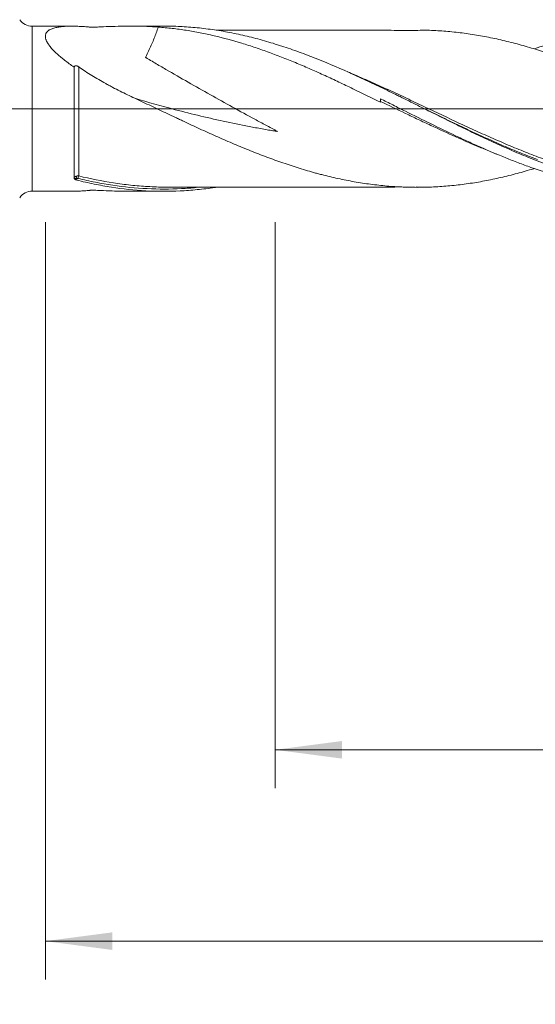
# Model space of a CAD drawing. Units: millimetres. Extents: x -207 to 99, y -200 to 33.
# Drawn here: x 1 to 28, y -47 to 5 of the extents above; entities that cross this region are included whole.
import ezdxf

# ---------------------------------------------------------------- set-up
doc = ezdxf.new("R2010")
doc.units = ezdxf.units.MM
doc.linetypes.add('CENTER', pattern=[47.5, 22, -8.5, 8.5, -8.5])
for name, color, linetype in [('1', 4, 'Continuous'), ('2', 7, 'Continuous'), ('SK2', 7, 'Continuous'), ('SK4', 2, 'CENTER')]:
    doc.layers.add(name, color=color, linetype=linetype)
doc.styles.add('iso_b_vert', font='simplex.shx')
doc.dimstyles.get("Standard").update_dxf_attribs({"dimtxt": 0.18, "dimasz": 0.18, "dimexe": 0.18, "dimexo": 0.0625, "dimgap": 0.09, "dimtad": 1, "dimzin": 0, "dimdsep": 52, "dimtxsty": 'Standard', "dimcen": 0.09, "dimadec": 0, "dimazin": 0, "dimtfac": 1, "dimtdec": 4, "dimtofl": 0, "dimtmove": 0, "dimatfit": 3, "dimfxl": 1, "dimtolj": 1, "dimtzin": 0, "dimarcsym": 0})

# ---------------------------------------------------------------- blocks, each defined once
blk = doc.blocks.new('_U0')
at = {"layer": '2', "lineweight": 13}
for p, q in [((63, -5.9375), (63, -65.505041)), ((-40, -6.5875), (-40, -65.505041)), ((-40, -63.505041), (63, -63.505041))]:
    blk.add_line(p, q, dxfattribs=at)
at = {"layer": '2', "lineweight": 18}
for points in [[(-40, -63.505041), (-36.500002, -63.044257), (-36.499998, -63.965825)], [(63, -63.505041), (59.500002, -63.965825), (59.499998, -63.044257)]]:
    blk.add_solid(points, dxfattribs=at)
at = {"layer": '2', "lineweight": 18, "insert": (8.724734, -62.472408), "char_height": 3.5, "attachment_point": 7, "line_spacing_factor": 1.084337, "style": 'iso_b_vert'}
blk.add_mtext('\\W0.6217;103', dxfattribs=at)
blk = doc.blocks.new('_U1')
at = {"layer": 'SK2', "lineweight": 13}
for p, q in [((2, -5.9375), (2, -45.505041)), ((63, -5.9375), (63, -45.505041)), ((63, -43.505041), (2, -43.505041))]:
    blk.add_line(p, q, dxfattribs=at)
at = {"layer": 'SK2', "lineweight": 18}
for points in [[(2, -43.505041), (5.499998, -43.044257), (5.500002, -43.965825)], [(63, -43.505041), (59.500002, -43.965825), (59.499998, -43.044257)]]:
    blk.add_solid(points, dxfattribs=at)
at = {"layer": 'SK2', "lineweight": 18, "insert": (31.032467, -42.472408), "char_height": 3.5, "attachment_point": 7, "line_spacing_factor": 1.084337, "style": 'iso_b_vert'}
blk.add_mtext('\\W0.6351;61', dxfattribs=at)
blk = doc.blocks.new('_U2')
at = {"layer": 'SK2', "lineweight": 13}
for p, q in [((14, -5.9375), (14, -35.505041)), ((63, -5.9375), (63, -35.505041)), ((63, -33.505041), (14, -33.505041))]:
    blk.add_line(p, q, dxfattribs=at)
at = {"layer": 'SK2', "lineweight": 18}
for points in [[(14, -33.505041), (17.499998, -33.044257), (17.500002, -33.965825)], [(63, -33.505041), (59.500002, -33.965825), (59.499998, -33.044257)]]:
    blk.add_solid(points, dxfattribs=at)
at = {"layer": 'SK2', "lineweight": 18, "char_height": 3.5, "attachment_point": 7, "line_spacing_factor": 1.084337, "style": 'iso_b_vert'}
for s, insert in [('\\W0.1790;(', (32.542768, -32.472408)), ('\\W0.1969;)', (44.460233, -32.472408)), ('\\W0.7565;49', (36.410767, -32.472408))]:
    blk.add_mtext(s, dxfattribs=dict(at, insert=insert))
blk = doc.blocks.new('_U4')
at = {"layer": 'SK2', "lineweight": 13}
for p, q in [((63, -5.9375), (63, -55.505041)), ((0, -6.5875), (0, -55.505041)), ((0, -53.505041), (63, -53.505041))]:
    blk.add_line(p, q, dxfattribs=at)
at = {"layer": 'SK2', "lineweight": 18}
for points in [[(0, -53.505041), (3.499998, -53.044257), (3.500002, -53.965825)], [(63, -53.505041), (59.500002, -53.965825), (59.499998, -53.044257)]]:
    blk.add_solid(points, dxfattribs=at)
at = {"layer": 'SK2', "lineweight": 18, "insert": (29.595034, -52.472408), "char_height": 3.5, "attachment_point": 7, "line_spacing_factor": 1.084337, "style": 'iso_b_vert'}
blk.add_mtext('\\W0.6740;63', dxfattribs=at)

msp = doc.modelspace()

# ---------------------------------------------------------------- linework, layer by layer
at = {"layer": '1', "lineweight": 18}
for p, q in [((3.389, 4.314), (1.315, 4.312)), ((8.191, 4.317), (6.455, 4.316)), ((19.5, 0.521), (19.5, 0.337)), ((1.315, -4.312), (3.389, -4.314)), ((6.455, -4.316), (8.191, -4.317))]:
    msp.add_line(p, q, dxfattribs=at)
at = {"layer": '1', "lineweight": 13}
msp.add_line((1.315, 4.312), (1.315, -4.312), dxfattribs=at)
at = {"layer": '1', "lineweight": 13, "ltscale": 0.05}
msp.add_line((-46.5, 0), (67.966, 0), dxfattribs=at)
at = {"layer": '1', "lineweight": 18}
for centre, start, end in [((1.314, 5.112), 215.1265, 270.0358), ((1.314, -5.112), 89.9642, 144.8735)]:
    msp.add_arc(centre, 0.8, start, end, dxfattribs=at)
at = {"layer": '1', "lineweight": 13}
for centre, major_axis, ratio, start_param, end_param in [((3.684, -3.597), (0.0166, -0.0986), 0.545383, -2.549998, -1.189363), ((3.75, -3.601), (-0.0243, -0.097), 0.373751, -2.555033, -1.002979)]:
    msp.add_ellipse(centre, major_axis=major_axis, ratio=ratio, start_param=start_param, end_param=end_param, dxfattribs=at)
at = {"layer": '1', "lineweight": 18}
for points, knots in [([(3.502, 2.175), (3.416, 2.234), (3.332, 2.293), (3.166, 2.413), (3.084, 2.474), (2.965, 2.566), (2.926, 2.597), (2.849, 2.659), (2.811, 2.691), (2.7, 2.785), (2.629, 2.848), (2.494, 2.974), (2.43, 3.037), (2.312, 3.165), (2.258, 3.229), (2.197, 3.309), (2.186, 3.325), (2.163, 3.357), (2.131, 3.405), (2.084, 3.483), (2.055, 3.544), (2.037, 3.589), (2.031, 3.604), (2.022, 3.634), (2.017, 3.649), (1.999, 3.721), (1.995, 3.775), (2.004, 3.851), (2.009, 3.876), (2.021, 3.911), (2.026, 3.922), (2.037, 3.945), (2.043, 3.955), (2.076, 4.008), (2.111, 4.045), (2.166, 4.087), (2.177, 4.095), (2.201, 4.11), (2.213, 4.118), (2.251, 4.139), (2.278, 4.153), (2.363, 4.189), (2.426, 4.21), (2.526, 4.236), (2.56, 4.244), (2.631, 4.258), (2.667, 4.264), (2.78, 4.282), (2.857, 4.291), (3.017, 4.304), (3.098, 4.308), (3.266, 4.313), (3.351, 4.314), (3.526, 4.313), (3.614, 4.311), (3.749, 4.306), (3.795, 4.304), (3.886, 4.299), (3.932, 4.296), (4.071, 4.288), (4.165, 4.281), (4.282, 4.271), (4.318, 4.268), (4.359, 4.265), (4.377, 4.263), (4.386, 4.262), (4.389, 4.262), (4.395, 4.261), (4.398, 4.261), (4.407, 4.26), (4.414, 4.26), (4.427, 4.259), (4.433, 4.259), (4.447, 4.259), (4.454, 4.259), (4.467, 4.259), (4.474, 4.259), (4.488, 4.259), (4.494, 4.259), (4.507, 4.26), (4.514, 4.26), (4.534, 4.261), (4.547, 4.262), (4.665, 4.267), (4.769, 4.271), (5.082, 4.285), (5.289, 4.292), (5.907, 4.312), (6.312, 4.318), (6.912, 4.313), (7.111, 4.308), (7.506, 4.292), (7.702, 4.281), (7.898, 4.267)], [0, 0, 0, 0, 0.03125, 0.03125, 0.0625, 0.0625, 0.078125, 0.078125, 0.09375, 0.09375, 0.125, 0.125, 0.15625, 0.15625, 0.1875, 0.1875, 0.195312, 0.195312, 0.203125, 0.21875, 0.234375, 0.234375, 0.242187, 0.242187, 0.25, 0.25, 0.28125, 0.28125, 0.296875, 0.296875, 0.304687, 0.304687, 0.3125, 0.3125, 0.34375, 0.34375, 0.351562, 0.351562, 0.359375, 0.359375, 0.375, 0.375, 0.40625, 0.40625, 0.421875, 0.421875, 0.4375, 0.4375, 0.46875, 0.46875, 0.5, 0.5, 0.53125, 0.53125, 0.5625, 0.5625, 0.578125, 0.578125, 0.59375, 0.59375, 0.625, 0.625, 0.632812, 0.636719, 0.638672, 0.638672, 0.639648, 0.639648, 0.640625, 0.640625, 0.642578, 0.642578, 0.644531, 0.644531, 0.646484, 0.646484, 0.648437, 0.648437, 0.650391, 0.650391, 0.652344, 0.652344, 0.65625, 0.65625, 0.6875, 0.6875, 0.75, 0.75, 0.875, 0.875, 0.9375, 0.9375, 1, 1, 1, 1]), ([(7.898, 4.267), (7.864, 4.168), (7.828, 4.068), (7.756, 3.872), (7.72, 3.776), (7.644, 3.582), (7.604, 3.485), (7.52, 3.288), (7.476, 3.188), (7.383, 2.987), (7.335, 2.886), (7.273, 2.76), (7.26, 2.735), (7.245, 2.703), (7.241, 2.696), (7.237, 2.689), (7.237, 2.687), (7.236, 2.686), (7.237, 2.684), (7.238, 2.683), (7.242, 2.679), (7.245, 2.677), (7.259, 2.667), (7.271, 2.659), (7.331, 2.622), (7.379, 2.593), (7.523, 2.506), (7.62, 2.449), (7.91, 2.278), (8.104, 2.166), (8.685, 1.829), (9.072, 1.606), (10.234, 0.944), (11.007, 0.509), (12.167, -0.129), (12.554, -0.34), (13.133, -0.653), (13.326, -0.757), (13.615, -0.912), (13.711, -0.963), (13.855, -1.041), (13.904, -1.067), (13.999, -1.118), (14.047, -1.144), (14.1, -1.174), (14.106, -1.177), (14.115, -1.182), (14.118, -1.184), (14.123, -1.187), (14.126, -1.189), (14.129, -1.191), (14.13, -1.192), (14.128, -1.192), (14.127, -1.192), (14.124, -1.191), (14.119, -1.19), (14.107, -1.188), (14.068, -1.182), (13.975, -1.166), (13.777, -1.133), (13.606, -1.103), (13.266, -1.043), (13.04, -1.002), (12.361, -0.874), (11.91, -0.784), (10.561, -0.496), (9.668, -0.284), (8.072, 0.135), (7.369, 0.334), (6.669, 0.545)], [0, 0, 0, 0, 0.020955, 0.020955, 0.040394, 0.040394, 0.059832, 0.059832, 0.079271, 0.079271, 0.09871, 0.09871, 0.103569, 0.103569, 0.104784, 0.104936, 0.104936, 0.105088, 0.105088, 0.105392, 0.105392, 0.105999, 0.105999, 0.108429, 0.108429, 0.118148, 0.118148, 0.137587, 0.137587, 0.176465, 0.176465, 0.254219, 0.254219, 0.409729, 0.409729, 0.487484, 0.487484, 0.526362, 0.526362, 0.5458, 0.5458, 0.55552, 0.55552, 0.565239, 0.565239, 0.566454, 0.566454, 0.567061, 0.567061, 0.567669, 0.567669, 0.567821, 0.567821, 0.567973, 0.567973, 0.568276, 0.568884, 0.570099, 0.574958, 0.584678, 0.604116, 0.604116, 0.642994, 0.642994, 0.720749, 0.720749, 0.876259, 0.876259, 1, 1, 1, 1]), ([(19.5, 0.337), (19.019, 0.576), (18.539, 0.814), (17.817, 1.164), (17.576, 1.279), (17.093, 1.507), (16.851, 1.62), (16.367, 1.842), (16.124, 1.951), (15.758, 2.111), (15.636, 2.164), (15.393, 2.268), (15.272, 2.319), (14.908, 2.471), (14.666, 2.569), (14.183, 2.759), (13.942, 2.85), (13.461, 3.026), (13.22, 3.111), (12.739, 3.272), (12.499, 3.349), (11.778, 3.569), (11.297, 3.699), (10.573, 3.868), (10.331, 3.92), (9.847, 4.015), (9.604, 4.058), (9.238, 4.116), (9.116, 4.134), (8.873, 4.167), (8.751, 4.182), (8.385, 4.225), (8.142, 4.248), (7.898, 4.267)], [0, 0, 0, 0, 0.125, 0.125, 0.1875, 0.1875, 0.25, 0.25, 0.3125, 0.3125, 0.34375, 0.34375, 0.375, 0.375, 0.4375, 0.4375, 0.5, 0.5, 0.5625, 0.5625, 0.625, 0.625, 0.75, 0.75, 0.8125, 0.8125, 0.875, 0.875, 0.90625, 0.90625, 0.9375, 0.9375, 1, 1, 1, 1]), ([(38.068, -4.13), (38.028, -4.136), (37.988, -4.142), (37.648, -4.191), (37.347, -4.227), (36.894, -4.27), (36.743, -4.283), (36.441, -4.303), (36.29, -4.312), (35.536, -4.344), (34.934, -4.338), (34.18, -4.291), (33.954, -4.274), (33.652, -4.246), (33.5, -4.23), (33.123, -4.187), (32.821, -4.145), (32.218, -4.046), (31.917, -3.99), (31.314, -3.862), (31.013, -3.791), (30.635, -3.694), (30.56, -3.674), (30.409, -3.633), (30.333, -3.612), (30.106, -3.549), (29.955, -3.505), (29.503, -3.368), (29.201, -3.271), (28.598, -3.066), (28.297, -2.957), (27.845, -2.786), (27.694, -2.728), (27.392, -2.609), (27.241, -2.548), (26.938, -2.425), (26.787, -2.362), (26.485, -2.234), (26.335, -2.169), (25.882, -1.971), (25.581, -1.835), (25.129, -1.627), (24.978, -1.557), (24.677, -1.415), (24.526, -1.344), (24.224, -1.2), (24.073, -1.127), (23.77, -0.98), (23.619, -0.907), (23.317, -0.758), (23.166, -0.684), (22.865, -0.535), (22.714, -0.46), (22.262, -0.235), (21.96, -0.084), (21.508, 0.142), (21.357, 0.217), (21.055, 0.367), (20.904, 0.443), (20.678, 0.555), (20.602, 0.592), (20.451, 0.667), (20.224, 0.779), (19.999, 0.889), (19.548, 1.109), (19.248, 1.253), (18.649, 1.536), (18.351, 1.674), (17.455, 2.08), (16.859, 2.337), (15.963, 2.696), (15.664, 2.811), (15.064, 3.032), (14.763, 3.137), (14.386, 3.261), (14.31, 3.286), (14.159, 3.334), (14.084, 3.358), (13.857, 3.429), (13.706, 3.474), (13.253, 3.605), (12.951, 3.686), (12.348, 3.833), (12.047, 3.9), (11.444, 4.02), (11.142, 4.073), (10.537, 4.163), (10.235, 4.201), (9.634, 4.26), (9.334, 4.282), (8.754, 4.31), (8.472, 4.317), (8.192, 4.317)], [0, 0, 0, 0, 0.004051, 0.004051, 0.034286, 0.034286, 0.049403, 0.049403, 0.06452, 0.06452, 0.124989, 0.124989, 0.140106, 0.147664, 0.155223, 0.155223, 0.185457, 0.185457, 0.215692, 0.215692, 0.245926, 0.245926, 0.253484, 0.253484, 0.261043, 0.261043, 0.27616, 0.27616, 0.306395, 0.306395, 0.336629, 0.336629, 0.351746, 0.351746, 0.366863, 0.366863, 0.38198, 0.38198, 0.397097, 0.397097, 0.427332, 0.427332, 0.442449, 0.442449, 0.457566, 0.457566, 0.472683, 0.472683, 0.4878, 0.4878, 0.502918, 0.502918, 0.518035, 0.518035, 0.548269, 0.548269, 0.563386, 0.563386, 0.578503, 0.578503, 0.586062, 0.586062, 0.593621, 0.608738, 0.608738, 0.638972, 0.638972, 0.669206, 0.669206, 0.729675, 0.729675, 0.759909, 0.759909, 0.790144, 0.790144, 0.797702, 0.797702, 0.805261, 0.805261, 0.820378, 0.820378, 0.850612, 0.850612, 0.880847, 0.880847, 0.911081, 0.911081, 0.941315, 0.941315, 0.971549, 0.971549, 1, 1, 1, 1]), ([(27.552, 3.131), (27.926, 3.26), (28.3, 3.38), (29.11, 3.62), (29.546, 3.736), (30.093, 3.863), (30.202, 3.887), (30.421, 3.935), (30.749, 4.002), (31.077, 4.061), (31.731, 4.168), (32.167, 4.223), (32.822, 4.282), (33.041, 4.298), (33.369, 4.315), (33.478, 4.32), (33.697, 4.327), (34.026, 4.335), (34.354, 4.333), (34.682, 4.326), (34.791, 4.322), (35.01, 4.313), (35.119, 4.307), (36.104, 4.247), (36.974, 4.128), (37.957, 3.925), (38.067, 3.902), (38.285, 3.853), (38.395, 3.828), (38.723, 3.749), (38.941, 3.693), (39.596, 3.514), (40.032, 3.382), (40.687, 3.164), (41.014, 3.05), (41.342, 2.93), (41.561, 2.849), (41.67, 2.807), (42.217, 2.597), (42.653, 2.418), (43.525, 2.043), (43.962, 1.848), (44.617, 1.544), (44.836, 1.441), (45.273, 1.233), (45.492, 1.128), (46.146, 0.809), (46.582, 0.593), (47.237, 0.266), (47.455, 0.157), (47.783, -0.007), (47.892, -0.062), (48.111, -0.171), (48.658, -0.445), (49.203, -0.716), (50.075, -1.144), (50.511, -1.354), (51.057, -1.61), (51.167, -1.66), (51.385, -1.761), (51.713, -1.911), (52.041, -2.057), (52.695, -2.342), (53.131, -2.524), (53.785, -2.781), (54.004, -2.865), (54.331, -2.986), (54.441, -3.026), (54.659, -3.104), (55.206, -3.295), (55.75, -3.466), (56.622, -3.713), (57.059, -3.823), (57.605, -3.942), (57.715, -3.965), (57.933, -4.009), (58.261, -4.072), (58.588, -4.126), (59.241, -4.222), (59.676, -4.271), (60.546, -4.335), (60.982, -4.351), (61.418, -4.35)], [0, 0, 0, 0, 0.033106, 0.033106, 0.071782, 0.071782, 0.081451, 0.081451, 0.09112, 0.110458, 0.110458, 0.149134, 0.149134, 0.168472, 0.168472, 0.17814, 0.17814, 0.187809, 0.207147, 0.207147, 0.216816, 0.216816, 0.226485, 0.226485, 0.303837, 0.303837, 0.313506, 0.313506, 0.323175, 0.323175, 0.342512, 0.342512, 0.381188, 0.381188, 0.400526, 0.410195, 0.410195, 0.419864, 0.419864, 0.45854, 0.45854, 0.497215, 0.497215, 0.516553, 0.516553, 0.535891, 0.535891, 0.574567, 0.574567, 0.593905, 0.593905, 0.603574, 0.603574, 0.613243, 0.651918, 0.651918, 0.690594, 0.690594, 0.700263, 0.700263, 0.709932, 0.72927, 0.72927, 0.767946, 0.767946, 0.787283, 0.787283, 0.796952, 0.796952, 0.806621, 0.845297, 0.845297, 0.883973, 0.883973, 0.893642, 0.893642, 0.903311, 0.922649, 0.922649, 0.961324, 0.961324, 1, 1, 1, 1]), ([(21.852, 4.102), (21.805, 4.102), (21.591, 4.099), (21.204, 4.085), (20.629, 4.079), (20.073, 4.101), (19.481, 4.108), (18.926, 4.107), (18.416, 4.107), (17.948, 4.107), (17.472, 4.107), (16.993, 4.106), (16.539, 4.106), (16.135, 4.106), (15.695, 4.105), (15.177, 4.105), (14.579, 4.105), (13.934, 4.104), (13.21, 4.103), (12.41, 4.103), (11.691, 4.102), (11.195, 4.102), (10.982, 4.102), (10.926, 4.102)], [0, 0, 0, 0, 0.014495, 0.06473, 0.108869, 0.168707, 0.224378, 0.275648, 0.32206, 0.363437, 0.403135, 0.45163, 0.493813, 0.526789, 0.561618, 0.613367, 0.667798, 0.724386, 0.788992, 0.86492, 0.942052, 0.98471, 1, 1, 1, 1]), ([(54.74, -3.129), (54.699, -3.141), (54.658, -3.154), (54.476, -3.209), (54.334, -3.251), (54.051, -3.333), (53.91, -3.372), (53.627, -3.449), (53.485, -3.485), (53.202, -3.556), (53.06, -3.589), (52.776, -3.654), (52.634, -3.684), (52.35, -3.743), (52.209, -3.77), (51.996, -3.809), (51.925, -3.822), (51.783, -3.847), (51.713, -3.859), (51.5, -3.894), (51.359, -3.916), (51.076, -3.957), (50.934, -3.975), (50.509, -4.027), (50.225, -4.055), (49.799, -4.086), (49.657, -4.095), (49.373, -4.109), (49.232, -4.114), (48.948, -4.121), (48.807, -4.122), (48.523, -4.123), (48.382, -4.122), (48.098, -4.117), (47.956, -4.112), (47.673, -4.1), (47.531, -4.092), (47.248, -4.073), (47.106, -4.062), (46.822, -4.037), (46.681, -4.023), (46.468, -3.999), (46.397, -3.991), (46.255, -3.973), (46.184, -3.964), (45.971, -3.935), (45.829, -3.914), (45.546, -3.869), (45.405, -3.845), (45.122, -3.795), (44.981, -3.768), (44.699, -3.712), (44.558, -3.682), (44.277, -3.62), (44.137, -3.587), (43.856, -3.519), (43.716, -3.483), (43.436, -3.409), (43.295, -3.372), (43.015, -3.293), (42.874, -3.253), (42.594, -3.17), (42.453, -3.127), (42.173, -3.038), (42.033, -2.992), (41.753, -2.897), (41.612, -2.849), (41.191, -2.702), (40.91, -2.6), (40.487, -2.44), (40.345, -2.385), (40.133, -2.302), (40.063, -2.274), (39.921, -2.217), (39.85, -2.189), (39.709, -2.131), (39.638, -2.102), (39.496, -2.044), (39.425, -2.014), (39.212, -1.925), (39.07, -1.865), (38.786, -1.744), (38.644, -1.682), (38.361, -1.558), (38.219, -1.495), (37.936, -1.369), (37.794, -1.306), (37.511, -1.177), (37.369, -1.113), (37.086, -0.982), (36.945, -0.916), (36.661, -0.783), (36.519, -0.717), (36.307, -0.617), (36.235, -0.583), (36.093, -0.516), (36.022, -0.483), (35.809, -0.383), (35.667, -0.316), (35.384, -0.181), (35.242, -0.114), (34.96, 0.02), (34.819, 0.088), (34.397, 0.289), (34.116, 0.423), (33.695, 0.621), (33.554, 0.687), (33.274, 0.818), (33.134, 0.883), (32.713, 1.077), (32.433, 1.206), (32.013, 1.395), (31.872, 1.458), (31.592, 1.582), (31.452, 1.643), (31.171, 1.765), (31.03, 1.825), (30.749, 1.943), (30.608, 2.001), (30.326, 2.117), (30.185, 2.175), (29.903, 2.288), (29.761, 2.344), (29.478, 2.453), (29.336, 2.507), (29.052, 2.613), (28.91, 2.664), (28.626, 2.765), (28.484, 2.815), (28.201, 2.911), (28.059, 2.958), (27.776, 3.05), (27.635, 3.095), (27.352, 3.182), (27.21, 3.224), (26.927, 3.306), (26.785, 3.346), (26.502, 3.422), (26.36, 3.459), (26.076, 3.529), (25.934, 3.563), (25.65, 3.629), (25.508, 3.66), (25.224, 3.72), (25.082, 3.748), (24.799, 3.802), (24.657, 3.826), (24.374, 3.873), (24.233, 3.895), (23.949, 3.936), (23.808, 3.955), (23.524, 3.989), (23.382, 4.005), (23.099, 4.033), (22.957, 4.046), (22.674, 4.067), (22.532, 4.076), (22.248, 4.091), (22.106, 4.097), (21.927, 4.102), (21.89, 4.103), (21.853, 4.104)], [0, 0, 0, 0, 0.003714, 0.003714, 0.016609, 0.016609, 0.029504, 0.029504, 0.0424, 0.0424, 0.055295, 0.055295, 0.06819, 0.06819, 0.081085, 0.081085, 0.087533, 0.087533, 0.093981, 0.093981, 0.106876, 0.106876, 0.119771, 0.119771, 0.145561, 0.145561, 0.158457, 0.158457, 0.171352, 0.171352, 0.184247, 0.184247, 0.197142, 0.197142, 0.210038, 0.210038, 0.222933, 0.222933, 0.235828, 0.235828, 0.248723, 0.248723, 0.255171, 0.255171, 0.261619, 0.261619, 0.274514, 0.274514, 0.287409, 0.287409, 0.300304, 0.300304, 0.3132, 0.3132, 0.326095, 0.326095, 0.33899, 0.33899, 0.351885, 0.351885, 0.364781, 0.364781, 0.377676, 0.377676, 0.390571, 0.390571, 0.403466, 0.403466, 0.429257, 0.429257, 0.442152, 0.442152, 0.4486, 0.4486, 0.455047, 0.455047, 0.461495, 0.461495, 0.467942, 0.467942, 0.480838, 0.480838, 0.493733, 0.493733, 0.506628, 0.506628, 0.519523, 0.519523, 0.532419, 0.532419, 0.545314, 0.545314, 0.558209, 0.558209, 0.564657, 0.564657, 0.571104, 0.571104, 0.584, 0.584, 0.596895, 0.596895, 0.60979, 0.60979, 0.635581, 0.635581, 0.648476, 0.648476, 0.661371, 0.661371, 0.687162, 0.687162, 0.700057, 0.700057, 0.712952, 0.712952, 0.725847, 0.725847, 0.738742, 0.738742, 0.751638, 0.751638, 0.764533, 0.764533, 0.777428, 0.777428, 0.790323, 0.790323, 0.803219, 0.803219, 0.816114, 0.816114, 0.829009, 0.829009, 0.841904, 0.841904, 0.8548, 0.8548, 0.867695, 0.867695, 0.88059, 0.88059, 0.893485, 0.893485, 0.906381, 0.906381, 0.919276, 0.919276, 0.932171, 0.932171, 0.945066, 0.945066, 0.957962, 0.957962, 0.970857, 0.970857, 0.983752, 0.983752, 0.996647, 0.996647, 1, 1, 1, 1]), ([(3.502, 2.175), (3.504, 2.182), (3.506, 2.19), (3.512, 2.204), (3.516, 2.21), (3.526, 2.222), (3.532, 2.227), (3.544, 2.234), (3.548, 2.236), (3.557, 2.24), (3.562, 2.242), (3.572, 2.244), (3.578, 2.245), (3.588, 2.245), (3.591, 2.245), (3.598, 2.245), (3.605, 2.245), (3.613, 2.244), (3.621, 2.242), (3.625, 2.242), (3.637, 2.239), (3.646, 2.236), (3.659, 2.232), (3.663, 2.23), (3.672, 2.227), (3.676, 2.225), (3.689, 2.219), (3.697, 2.214), (3.722, 2.201), (3.737, 2.191), (3.752, 2.181)], [0, 0, 0, 0, 0.125, 0.125, 0.25, 0.25, 0.375, 0.375, 0.4375, 0.4375, 0.5, 0.5, 0.5625, 0.5625, 0.59375, 0.59375, 0.625, 0.65625, 0.65625, 0.6875, 0.6875, 0.75, 0.75, 0.78125, 0.78125, 0.8125, 0.8125, 0.875, 0.875, 1, 1, 1, 1]), ([(3.502, -3.625), (3.502, -3.587), (3.502, -3.548), (3.502, -3.468), (3.502, -3.426), (3.502, -3.298), (3.502, -3.118), (3.502, -2.821), (3.502, -2.605), (3.502, -2.464), (3.502, -2.436), (3.502, -2.379), (3.502, -2.35), (3.502, -2.263), (3.502, -2.204), (3.502, -2.025), (3.502, -1.782), (3.502, -1.528), (3.502, -1.334), (3.502, -1.236), (3.502, -1.136), (3.502, -1.069), (3.502, -1.036), (3.502, -0.868), (3.502, -0.733), (3.502, -0.462), (3.502, -0.191), (3.502, 0.083), (3.502, 0.255), (3.502, 0.29), (3.502, 0.358), (3.502, 0.393), (3.502, 0.496), (3.502, 0.564), (3.502, 0.768), (3.502, 1.036), (3.502, 1.298), (3.502, 1.491), (3.502, 1.588), (3.502, 1.683), (3.502, 1.746), (3.502, 1.778), (3.502, 1.935), (3.502, 2.057), (3.502, 2.175)], [0, 0, 0, 0, 0.03125, 0.03125, 0.0625, 0.0625, 0.125, 0.1875, 0.25, 0.25, 0.265625, 0.265625, 0.28125, 0.28125, 0.3125, 0.3125, 0.375, 0.4375, 0.4375, 0.46875, 0.484375, 0.484375, 0.5, 0.5, 0.5625, 0.5625, 0.625, 0.6875, 0.6875, 0.703125, 0.703125, 0.71875, 0.71875, 0.75, 0.75, 0.8125, 0.875, 0.875, 0.90625, 0.921875, 0.921875, 0.9375, 0.9375, 1, 1, 1, 1]), ([(3.752, 2.181), (3.86, 2.104), (3.972, 2.028), (4.199, 1.879), (4.314, 1.806), (4.548, 1.662), (4.667, 1.591), (4.908, 1.451), (5.03, 1.382), (5.215, 1.28), (5.277, 1.246), (5.401, 1.179), (5.588, 1.08), (5.777, 0.982), (6.156, 0.79), (6.411, 0.666), (6.669, 0.545)], [0, 0, 0, 0, 0.125, 0.125, 0.25, 0.25, 0.375, 0.375, 0.5, 0.5, 0.5625, 0.5625, 0.625, 0.75, 0.75, 1, 1, 1, 1]), ([(27.553, -3.12), (27.533, -3.126), (27.513, -3.132), (27.352, -3.182), (27.21, -3.224), (26.927, -3.306), (26.785, -3.346), (26.502, -3.422), (26.36, -3.459), (26.076, -3.529), (25.934, -3.563), (25.65, -3.629), (25.508, -3.66), (25.224, -3.72), (25.082, -3.748), (24.799, -3.802), (24.657, -3.826), (24.374, -3.873), (24.233, -3.895), (23.949, -3.936), (23.808, -3.955), (23.524, -3.989), (23.382, -4.005), (23.099, -4.033), (22.957, -4.046), (22.674, -4.067), (22.532, -4.076), (22.248, -4.091), (22.106, -4.097), (21.822, -4.105), (21.68, -4.108), (21.396, -4.11), (21.254, -4.109), (20.971, -4.104), (20.83, -4.1), (20.547, -4.088), (20.405, -4.081), (19.98, -4.054), (19.697, -4.03), (19.271, -3.983), (19.129, -3.966), (18.844, -3.928), (18.702, -3.908), (18.418, -3.864), (18.277, -3.841), (17.993, -3.791), (17.852, -3.765), (17.568, -3.709), (17.427, -3.679), (17.144, -3.617), (17.002, -3.584), (16.718, -3.517), (16.576, -3.482), (16.363, -3.427), (16.292, -3.408), (16.151, -3.37), (16.08, -3.351), (15.867, -3.291), (15.725, -3.25), (15.441, -3.165), (15.299, -3.122), (15.015, -3.033), (14.873, -2.987), (14.589, -2.893), (14.448, -2.845), (14.164, -2.747), (14.022, -2.696), (13.739, -2.593), (13.597, -2.541), (13.172, -2.38), (12.889, -2.269), (12.463, -2.096), (12.32, -2.038), (12.036, -1.92), (11.894, -1.86), (11.611, -1.74), (11.469, -1.679), (11.187, -1.556), (11.046, -1.493), (10.622, -1.304), (10.341, -1.176), (9.918, -0.983), (9.777, -0.918), (9.495, -0.788), (9.354, -0.722), (9.143, -0.624), (9.073, -0.591), (8.932, -0.524), (8.861, -0.491), (8.65, -0.391), (8.509, -0.324), (8.228, -0.19), (8.087, -0.123), (7.804, 0.011), (7.663, 0.079), (7.38, 0.213), (7.238, 0.279), (6.954, 0.413), (6.812, 0.479), (6.67, 0.545)], [0, 0, 0, 0, 0.002849, 0.002849, 0.023199, 0.023199, 0.043549, 0.043549, 0.063899, 0.063899, 0.084249, 0.084249, 0.104599, 0.104599, 0.124949, 0.124949, 0.145299, 0.145299, 0.165649, 0.165649, 0.185999, 0.185999, 0.206349, 0.206349, 0.226699, 0.226699, 0.247049, 0.247049, 0.267399, 0.267399, 0.287749, 0.287749, 0.308099, 0.308099, 0.328449, 0.328449, 0.348799, 0.348799, 0.389499, 0.389499, 0.409849, 0.409849, 0.430199, 0.430199, 0.450549, 0.450549, 0.470899, 0.470899, 0.491249, 0.491249, 0.5116, 0.5116, 0.53195, 0.53195, 0.542125, 0.542125, 0.5523, 0.5523, 0.57265, 0.57265, 0.593, 0.593, 0.61335, 0.61335, 0.6337, 0.6337, 0.65405, 0.65405, 0.6744, 0.6744, 0.7151, 0.7151, 0.73545, 0.73545, 0.7558, 0.7558, 0.77615, 0.77615, 0.7965, 0.7965, 0.8372, 0.8372, 0.85755, 0.85755, 0.8779, 0.8779, 0.888075, 0.888075, 0.89825, 0.89825, 0.9186, 0.9186, 0.93895, 0.93895, 0.9593, 0.9593, 0.97965, 0.97965, 1, 1, 1, 1]), ([(19.5, 0.521), (19.609, 0.467), (19.719, 0.412), (19.938, 0.303), (20.047, 0.249), (20.375, 0.085), (20.594, -0.024), (21.249, -0.351), (21.685, -0.567), (22.557, -0.995), (22.993, -1.206), (23.649, -1.516), (23.868, -1.618), (24.306, -1.819), (24.524, -1.918), (25.179, -2.208), (25.615, -2.393), (26.27, -2.656), (26.488, -2.742), (26.816, -2.866), (26.926, -2.907), (27.145, -2.987), (27.692, -3.184), (28.237, -3.362), (29.11, -3.62), (29.546, -3.736), (30.093, -3.863), (30.202, -3.887), (30.421, -3.935), (30.749, -4.002), (31.077, -4.061), (31.731, -4.168), (32.167, -4.223), (32.822, -4.282), (33.041, -4.298), (33.369, -4.315), (33.478, -4.32), (33.697, -4.327), (33.887, -4.331), (34.077, -4.333), (34.158, -4.333)], [0, 0, 0, 0, 0.022353, 0.022353, 0.044707, 0.044707, 0.089413, 0.089413, 0.178827, 0.178827, 0.26824, 0.26824, 0.312947, 0.312947, 0.357654, 0.357654, 0.447067, 0.447067, 0.491774, 0.491774, 0.514127, 0.514127, 0.536481, 0.625894, 0.625894, 0.715308, 0.715308, 0.737661, 0.737661, 0.760014, 0.804721, 0.804721, 0.894135, 0.894135, 0.938841, 0.938841, 0.961195, 0.961195, 0.983548, 1, 1, 1, 1]), ([(25.562, -2.366), (25.509, -2.345), (25.455, -2.324), (25.184, -2.216), (24.966, -2.127), (24.312, -1.855), (23.877, -1.666), (23.005, -1.276), (22.568, -1.076), (22.02, -0.82), (21.911, -0.769), (21.692, -0.665), (21.582, -0.614), (21.253, -0.458), (21.034, -0.354), (20.377, -0.04), (19.938, 0.17), (19.5, 0.379)], [0, 0, 0, 0, 0.02629, 0.02629, 0.13448, 0.13448, 0.35086, 0.35086, 0.56724, 0.56724, 0.621335, 0.621335, 0.67543, 0.67543, 0.78362, 0.78362, 1, 1, 1, 1]), ([(27.711, -2.659), (27.526, -2.59), (27.341, -2.518), (27.007, -2.385), (26.857, -2.325), (26.557, -2.202), (26.408, -2.14), (25.958, -1.949), (25.658, -1.819), (25.206, -1.617), (25.056, -1.549), (24.754, -1.412), (24.603, -1.343), (24.3, -1.202), (24.148, -1.131), (23.845, -0.989), (23.694, -0.917), (23.392, -0.773), (23.241, -0.701), (22.94, -0.557), (22.79, -0.484), (22.355, -0.274), (22.071, -0.136), (21.787, 0.002)], [0, 0, 0, 0, 0.094121, 0.094121, 0.170271, 0.170271, 0.246421, 0.246421, 0.398721, 0.398721, 0.474871, 0.474871, 0.55102, 0.55102, 0.62717, 0.62717, 0.70332, 0.70332, 0.77947, 0.77947, 0.85562, 0.85562, 1, 1, 1, 1]), ([(3.75, -3.515), (4.356, -3.663), (4.957, -3.783), (5.856, -3.922), (6.155, -3.961), (6.753, -4.025), (7.051, -4.05), (7.649, -4.085), (7.948, -4.096), (8.293, -4.099), (8.34, -4.099), (8.387, -4.1)], [0, 0, 0, 0, 0.387898, 0.387898, 0.581846, 0.581846, 0.775795, 0.775795, 0.969744, 0.969744, 1, 1, 1, 1]), ([(3.638, -3.731), (3.622, -3.727), (3.606, -3.722), (3.577, -3.71), (3.564, -3.703), (3.541, -3.688), (3.532, -3.679), (3.516, -3.662), (3.51, -3.652), (3.506, -3.642)], [0, 0, 0, 0, 0.25, 0.25, 0.5, 0.5, 0.75, 0.75, 1, 1, 1, 1]), ([(10.926, -4.105), (10.897, -4.109), (10.868, -4.114), (10.537, -4.163), (10.235, -4.201), (9.634, -4.26), (9.334, -4.282), (8.437, -4.325), (7.84, -4.323), (6.647, -4.257), (6.049, -4.194), (5.149, -4.054), (4.848, -3.999), (4.395, -3.907), (4.244, -3.874), (3.941, -3.805), (3.79, -3.769), (3.638, -3.731)], [0, 0, 0, 0, 0.011858, 0.011858, 0.135376, 0.135376, 0.258893, 0.258893, 0.505929, 0.505929, 0.752964, 0.752964, 0.876482, 0.876482, 0.938241, 0.938241, 1, 1, 1, 1]), ([(8.332, -4.1), (8.512, -4.098), (8.844, -4.097), (9.341, -4.098), (9.775, -4.101), (10.211, -4.101), (10.695, -4.102), (11.254, -4.102), (11.927, -4.102), (12.718, -4.103), (13.544, -4.103), (14.349, -4.105), (15.069, -4.105), (15.68, -4.105), (16.201, -4.106), (16.696, -4.106), (17.231, -4.106), (17.761, -4.108), (18.24, -4.107), (18.784, -4.107), (19.464, -4.109), (20.098, -4.1), (20.492, -4.086), (20.616, -4.084)], [0, 0, 0, 0, 0.045871, 0.083624, 0.11894, 0.154115, 0.189447, 0.236284, 0.289805, 0.352764, 0.428052, 0.490325, 0.548074, 0.60273, 0.638505, 0.674595, 0.722714, 0.768436, 0.803057, 0.839005, 0.900431, 0.969303, 1, 1, 1, 1]), ([(21.374, -4.091), (21.489, -4.095), (21.651, -4.1), (21.805, -4.102), (21.852, -4.102)], [0, 0, 0, 0, 0.689151, 1, 1, 1, 1]), ([(3.385, -4.314), (3.403, -4.314), (3.421, -4.314), (3.526, -4.313), (3.614, -4.311), (3.749, -4.306), (3.795, -4.304), (3.886, -4.299), (3.932, -4.296), (4.071, -4.288), (4.165, -4.281), (4.282, -4.271), (4.318, -4.268), (4.359, -4.265), (4.377, -4.263), (4.386, -4.262), (4.389, -4.262), (4.395, -4.261), (4.398, -4.261), (4.407, -4.26), (4.414, -4.26), (4.427, -4.259), (4.433, -4.259), (4.447, -4.259), (4.454, -4.259), (4.467, -4.259), (4.474, -4.259), (4.488, -4.259), (4.494, -4.259), (4.507, -4.26), (4.514, -4.26), (4.534, -4.261), (4.547, -4.262), (4.665, -4.267), (4.769, -4.271), (5.082, -4.285), (5.289, -4.292), (5.819, -4.309), (6.14, -4.315), (6.457, -4.316)], [0, 0, 0, 0, 0.019981, 0.019981, 0.116506, 0.116506, 0.164768, 0.164768, 0.213031, 0.213031, 0.309556, 0.309556, 0.333687, 0.345753, 0.351786, 0.351786, 0.354802, 0.354802, 0.357818, 0.357818, 0.363851, 0.363851, 0.369884, 0.369884, 0.375917, 0.375917, 0.38195, 0.38195, 0.387982, 0.387982, 0.394015, 0.394015, 0.406081, 0.406081, 0.502606, 0.502606, 0.695656, 0.695656, 1, 1, 1, 1])]:
    msp.add_open_spline(points, degree=3, knots=knots, dxfattribs=at)
at = {"layer": '1', "lineweight": 13}
for points, knots in [([(3.752, 2.181), (3.752, 2.123), (3.752, 2.064), (3.752, 1.945), (3.752, 1.885), (3.752, 1.702), (3.752, 1.454), (3.752, 1.197), (3.751, 1), (3.751, 0.934), (3.751, 0.833), (3.751, 0.8), (3.751, 0.733), (3.751, 0.699), (3.751, 0.531), (3.751, 0.261), (3.751, -0.009), (3.751, -0.28), (3.751, -0.415), (3.751, -0.585), (3.751, -0.619), (3.751, -0.686), (3.751, -0.787), (3.751, -0.887), (3.751, -1.085), (3.751, -1.345), (3.751, -1.597), (3.751, -1.753), (3.751, -1.784), (3.751, -1.845), (3.751, -1.936), (3.751, -2.025), (3.751, -2.2), (3.751, -2.426), (3.751, -2.636), (3.751, -2.788), (3.751, -2.838), (3.751, -2.935), (3.751, -2.982), (3.751, -3.12), (3.75, -3.293), (3.75, -3.444), (3.75, -3.515)], [0, 0, 0, 0, 0.03125, 0.03125, 0.0625, 0.0625, 0.125, 0.1875, 0.1875, 0.21875, 0.21875, 0.234375, 0.234375, 0.25, 0.25, 0.3125, 0.375, 0.375, 0.4375, 0.4375, 0.453125, 0.453125, 0.46875, 0.5, 0.5, 0.5625, 0.625, 0.625, 0.640625, 0.640625, 0.65625, 0.6875, 0.6875, 0.75, 0.8125, 0.8125, 0.84375, 0.84375, 0.875, 0.875, 0.9375, 1, 1, 1, 1]), ([(17.79, 1.927), (17.918, 1.874), (18.045, 1.82), (18.474, 1.636), (18.775, 1.504), (19.376, 1.236), (19.675, 1.099), (20.274, 0.823), (20.573, 0.684), (21.022, 0.473), (21.172, 0.402), (21.471, 0.261), (21.62, 0.19), (22.07, -0.023), (22.369, -0.165), (22.82, -0.379), (22.97, -0.45), (23.271, -0.591), (23.421, -0.662), (23.723, -0.803), (23.874, -0.873), (24.177, -1.013), (24.329, -1.083), (24.631, -1.221), (24.783, -1.289), (25.084, -1.424), (25.235, -1.491), (25.686, -1.69), (25.987, -1.819), (26.436, -2.007), (26.586, -2.069), (26.886, -2.191), (27.035, -2.25), (27.484, -2.427), (27.783, -2.54), (28.382, -2.758), (28.681, -2.862), (29.281, -3.06), (29.581, -3.154), (30.183, -3.33), (30.485, -3.412), (30.798, -3.492), (30.808, -3.494), (30.819, -3.497)], [0, 0, 0, 0, 0.029123, 0.029123, 0.098298, 0.098298, 0.167474, 0.167474, 0.236649, 0.236649, 0.271237, 0.271237, 0.305825, 0.305825, 0.375, 0.375, 0.409588, 0.409588, 0.444175, 0.444175, 0.478763, 0.478763, 0.513351, 0.513351, 0.547939, 0.547939, 0.582526, 0.582526, 0.651702, 0.651702, 0.686289, 0.686289, 0.720877, 0.720877, 0.790053, 0.790053, 0.859228, 0.859228, 0.928403, 0.928403, 0.997579, 0.997579, 1, 1, 1, 1]), ([(3.641, -3.52), (3.621, -3.526), (3.603, -3.532), (3.579, -3.544), (3.571, -3.548), (3.557, -3.556), (3.545, -3.565), (3.534, -3.574), (3.525, -3.584), (3.521, -3.589), (3.513, -3.599), (3.51, -3.604), (3.505, -3.614), (3.503, -3.619), (3.502, -3.625)], [0, 0, 0, 0, 0.25, 0.25, 0.375, 0.375, 0.5, 0.625, 0.625, 0.75, 0.75, 0.875, 0.875, 1, 1, 1, 1]), ([(3.75, -3.515), (3.731, -3.512), (3.713, -3.511), (3.685, -3.513), (3.676, -3.513), (3.658, -3.516), (3.649, -3.518), (3.641, -3.52)], [0, 0, 0, 0, 0.5, 0.5, 0.75, 0.75, 1, 1, 1, 1]), ([(3.641, -3.642), (3.622, -3.642), (3.606, -3.642), (3.584, -3.643), (3.577, -3.643), (3.563, -3.643), (3.557, -3.643), (3.54, -3.643), (3.531, -3.643), (3.519, -3.643), (3.516, -3.643), (3.51, -3.643), (3.508, -3.642), (3.506, -3.642)], [0, 0, 0, 0, 0.25, 0.25, 0.375, 0.375, 0.5, 0.5, 0.75, 0.75, 0.875, 0.875, 1, 1, 1, 1]), ([(3.707, -3.645), (3.695, -3.642), (3.684, -3.641), (3.662, -3.64), (3.651, -3.641), (3.641, -3.642)], [0, 0, 0, 0, 0.5, 0.5, 1, 1, 1, 1]), ([(9.884, -4.12), (9.626, -4.144), (9.37, -4.162), (8.513, -4.206), (7.915, -4.206), (6.718, -4.147), (6.119, -4.087), (5.218, -3.954), (4.767, -3.876), (4.313, -3.783), (4.01, -3.717), (3.858, -3.682), (3.707, -3.645)], [0, 0, 0, 0, 0.124343, 0.124343, 0.416229, 0.416229, 0.708114, 0.708114, 0.854057, 0.927029, 0.927029, 1, 1, 1, 1])]:
    msp.add_open_spline(points, degree=3, knots=knots, dxfattribs=at)
at = {"layer": '1', "lineweight": 18}
msp.add_open_spline([(3.506, -3.642), (3.503, -3.637), (3.502, -3.631), (3.502, -3.625)], degree=3, dxfattribs=at)
at = {"layer": '1', "lineweight": 13}
msp.add_open_spline([(3.638, -3.731), (3.639, -3.701), (3.64, -3.672), (3.641, -3.642)], degree=3, dxfattribs=at)
at = {"layer": 'SK4', "lineweight": 18, "ltscale": 0.05}
msp.add_line((-43, 0), (66, 0), dxfattribs=at)

# ---------------------------------------------------------------- dimensions: what is measured, and where the dimension line sits
at = {"layer": '2', "lineweight": 18}
dim = msp.add_linear_dim(base=(63, -63.505), p1=(-40, -5), p2=(63, -4.35), dimstyle='Standard', override={"dimtxt": 3.5, "dimasz": 3.5, "dimexe": 2, "dimexo": 1.5875, "dimgap": 1.75, "dimtad": 1, "dimtih": 1, "dimtoh": 0, "dimdec": 2, "dimlfac": 1, "dimzin": 8, "dimdsep": 46, "dimlunit": 2, "dimpost": '', "dimtxsty": 'iso_b_vert', "dimsah": 1, "dimse1": 0, "dimse2": 0, "dimsd1": 0, "dimsd2": 0, "dimclrd": 2, "dimclre": 2, "dimclrt": 2, "dimtol": 0, "dimtm": -0.1, "dimtfac": 1, "dimtdec": 2, "dimtofl": 1, "dimtmove": 0, "dimtzin": 8, "dimlwd": 13, "dimlwe": 13}, dxfattribs=at)
dim.commit()
dim.dimension.update_dxf_attribs({"geometry": '_U0', "text_midpoint": (11.5, -63.505)})
at = {"layer": 'SK2', "lineweight": 18}
for base, p1, p2, picture, middle in [((63, -53.505), (0, -5), (63, -4.35), '_U4', (31.5, -53.505)), ((2, -43.505), (63, -4.35), (2, -4.35), '_U1', (32.5, -43.505)), ((14, -33.505), (63, -4.35), (14, -4.35), '_U2', (38.5, -33.505))]:
    dim = msp.add_linear_dim(base=base, p1=p1, p2=p2, dimstyle='Standard', override={"dimtxt": 3.5, "dimasz": 3.5, "dimexe": 2, "dimexo": 1.5875, "dimgap": 1.75, "dimtad": 1, "dimtih": 1, "dimtoh": 0, "dimdec": 2, "dimlfac": 1, "dimzin": 8, "dimdsep": 46, "dimlunit": 2, "dimpost": '', "dimtxsty": 'iso_b_vert', "dimsah": 1, "dimse1": 0, "dimse2": 0, "dimsd1": 0, "dimsd2": 0, "dimclrd": 2, "dimclre": 2, "dimclrt": 2, "dimtol": 0, "dimtm": -0.1, "dimtfac": 1, "dimtdec": 2, "dimtofl": 1, "dimtmove": 0, "dimtzin": 8, "dimlwd": 13, "dimlwe": 13}, dxfattribs=at)
    dim.commit()
    dim.dimension.update_dxf_attribs({"geometry": picture, "text_midpoint": middle})

doc.saveas('drawing.dxf')
